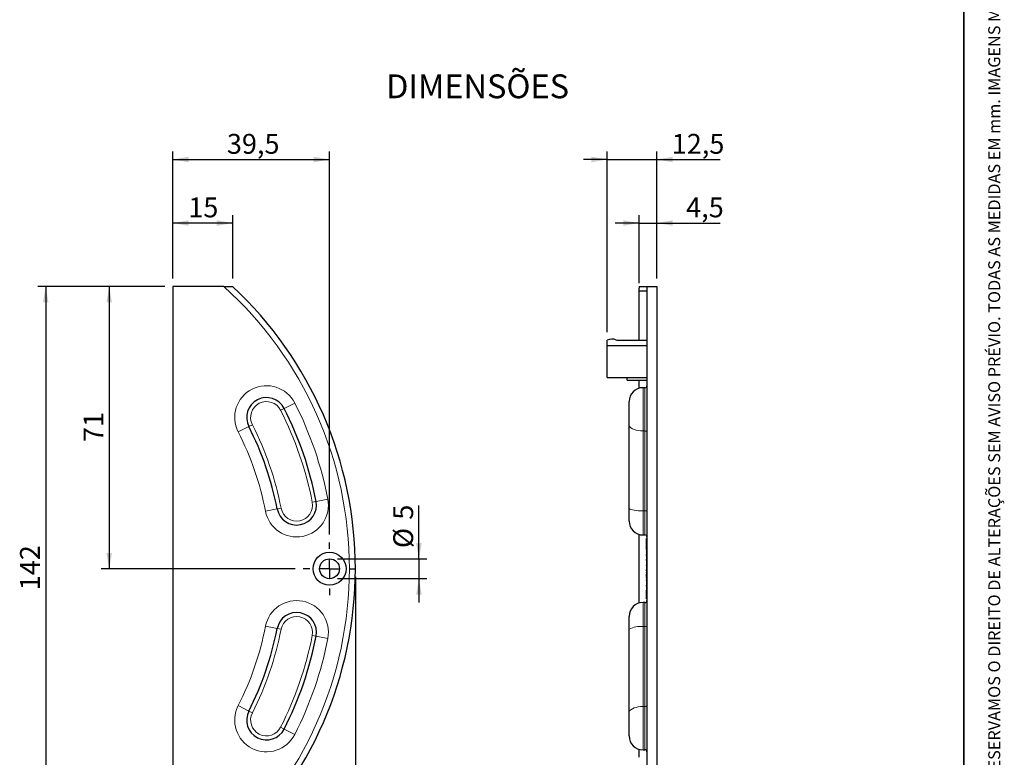
# Model space of a CAD drawing. Units: millimetres. Extents: x 10 to 205, y 4 to 287.
# Drawn here: x 81 to 205, y 53 to 146 of the extents above; entities that cross this region are included whole.
import ezdxf

# ---------------------------------------------------------------- set-up
doc = ezdxf.new("R2010")
doc.units = ezdxf.units.MM
doc.linetypes.add('CENTER', pattern=[10.16, 6.35, -1.27, 1.27, -1.27])
for name, color, linetype in [('CENTRO', 8, 'CENTER'), ('COTAS', 8, 'Continuous'), ('TEXTOS_EM_PORTUGUES', 7, 'Continuous')]:
    doc.layers.add(name, color=color, linetype=linetype)
doc.layers.add('LAYOUT_', color=7, linetype='Continuous', lineweight=35)
doc.styles.add('SLDTEXTSTYLE0', font='TXT', dxfattribs={"width": 0.7})
doc.dimstyles.new('SLDDIMSTYLE0', dxfattribs={"dimtxt": 2.5, "dimasz": 2, "dimexe": 0, "dimexo": 0.0625, "dimtad": 1, "dimdec": 0, "dimlfac": 2, "dimrnd": 1e-09, "dimzin": 12, "dimdsep": 46, "dimtxsty": 'SLDTEXTSTYLE0', "dimsah": 1, "dimcen": 0.09, "dimadec": 0, "dimazin": 3, "dimtfac": 1, "dimtdec": 0, "dimtofl": 0, "dimtmove": 0, "dimatfit": 3, "dimfxl": 1, "dimfrac": 2, "dimtolj": 1, "dimtzin": 12, "dimarcsym": 0})
doc.dimstyles.new('SLDDIMSTYLE1', dxfattribs={"dimtxt": 2.5, "dimasz": 2, "dimexe": 0, "dimexo": 0.0625, "dimtad": 1, "dimdec": 1, "dimlfac": 2, "dimrnd": 1e-09, "dimzin": 12, "dimdsep": 46, "dimtxsty": 'SLDTEXTSTYLE0', "dimsah": 1, "dimcen": 0.09, "dimadec": 0, "dimazin": 3, "dimtfac": 1, "dimtdec": 1, "dimtofl": 0, "dimtmove": 0, "dimatfit": 3, "dimfxl": 1, "dimfrac": 2, "dimtolj": 1, "dimtzin": 12, "dimarcsym": 0})
doc.dimstyles.new('SLDDIMSTYLE2', dxfattribs={"dimtxt": 2.5, "dimasz": 2, "dimexe": 0, "dimexo": 0.0625, "dimtad": 1, "dimdec": 1, "dimlfac": 2, "dimrnd": 1e-09, "dimzin": 12, "dimdsep": 46, "dimtxsty": 'SLDTEXTSTYLE0', "dimsah": 1, "dimcen": 0.09, "dimadec": 0, "dimazin": 3, "dimtfac": 1, "dimtdec": 1, "dimtmove": 0, "dimatfit": 0, "dimfxl": 1, "dimfrac": 2, "dimtolj": 1, "dimtzin": 12, "dimarcsym": 0})

# ---------------------------------------------------------------- blocks, each defined once
blk = doc.blocks.new('_D')
at = {"layer": 'COTAS'}
for p, q in [((99.37, 112.09), (91.37, 112.09)), ((92.37, 112.09), (92.37, 76.57)), ((115.79, 76.57), (91.37, 76.57))]:
    blk.add_line(p, q, dxfattribs=at)
for points in [[(92.37, 112.09), (92.02, 110.09), (92.72, 110.09)], [(92.37, 76.57), (92.72, 78.57), (92.02, 78.57)]]:
    blk.add_solid(points, dxfattribs=at)
at = {"layer": 'COTAS', "insert": (89.14, 92.52), "char_height": 2.5, "attachment_point": 1, "rotation": 90, "style": 'SLDTEXTSTYLE0'}
blk.add_mtext('71', dxfattribs=at)
blk = doc.blocks.new('_D_1')
at = {"layer": 'COTAS'}
for p, q in [((99.37, 112.09), (83.37, 112.09)), ((84.37, 112.09), (84.37, 41.04)), ((99.37, 41.04), (83.37, 41.04))]:
    blk.add_line(p, q, dxfattribs=at)
for points in [[(84.37, 112.09), (84.02, 110.09), (84.72, 110.09)], [(84.37, 41.04), (84.72, 43.04), (84.02, 43.04)]]:
    blk.add_solid(points, dxfattribs=at)
at = {"layer": 'COTAS', "insert": (81.14, 73.86), "char_height": 2.5, "attachment_point": 1, "rotation": 90, "style": 'SLDTEXTSTYLE0'}
blk.add_mtext('142', dxfattribs=at)
blk = doc.blocks.new('_D_2')
at = {"layer": 'COTAS'}
for p, q in [((100.37, 113.09), (100.37, 129.09)), ((120.12, 80.89), (120.12, 129.09)), ((100.37, 128.09), (120.12, 128.09))]:
    blk.add_line(p, q, dxfattribs=at)
for points in [[(100.37, 128.09), (102.37, 127.74), (102.37, 128.44)], [(120.12, 128.09), (118.12, 128.44), (118.12, 127.74)]]:
    blk.add_solid(points, dxfattribs=at)
at = {"layer": 'COTAS', "insert": (107.19, 131.31), "char_height": 2.5, "attachment_point": 1, "style": 'SLDTEXTSTYLE0'}
blk.add_mtext('39,5', dxfattribs=at)
blk = doc.blocks.new('_D_3')
at = {"layer": 'COTAS'}
for p, q in [((123.37, 75.57), (123.37, 32.04)), ((100.37, 40.04), (100.37, 32.04)), ((100.37, 33.04), (123.37, 33.04))]:
    blk.add_line(p, q, dxfattribs=at)
for points in [[(100.37, 33.04), (102.37, 32.69), (102.37, 33.39)], [(123.37, 33.04), (121.37, 33.39), (121.37, 32.69)]]:
    blk.add_solid(points, dxfattribs=at)
at = {"layer": 'COTAS', "insert": (110.06, 36.26), "char_height": 2.5, "attachment_point": 1, "style": 'SLDTEXTSTYLE0'}
blk.add_mtext('46', dxfattribs=at)
blk = doc.blocks.new('_D_4')
at = {"layer": 'COTAS'}
for p, q in [((100.37, 113.09), (100.37, 121.09)), ((107.92, 113.09), (107.92, 121.09)), ((107.92, 120.09), (100.37, 120.09))]:
    blk.add_line(p, q, dxfattribs=at)
for points in [[(100.37, 120.09), (102.37, 119.74), (102.37, 120.44)], [(107.92, 120.09), (105.92, 120.44), (105.92, 119.74)]]:
    blk.add_solid(points, dxfattribs=at)
at = {"layer": 'COTAS', "insert": (102.33, 123.31), "char_height": 2.5, "attachment_point": 1, "style": 'SLDTEXTSTYLE0'}
blk.add_mtext('15', dxfattribs=at)
blk = doc.blocks.new('_D_5')
at = {"layer": 'COTAS'}
for p, q in [((131.37, 77.82), (131.37, 84.54)), ((121.12, 77.82), (132.37, 77.82)), ((131.37, 77.82), (131.37, 75.32)), ((121.12, 75.32), (132.37, 75.32)), ((131.37, 75.32), (131.37, 72.32))]:
    blk.add_line(p, q, dxfattribs=at)
for points in [[(131.37, 77.82), (131.72, 79.82), (131.02, 79.82)], [(131.37, 75.32), (131.02, 73.32), (131.72, 73.32)]]:
    blk.add_solid(points, dxfattribs=at)
at = {"layer": 'COTAS', "char_height": 2.5, "attachment_point": 1, "rotation": 90, "style": 'SLDTEXTSTYLE0'}
for s, insert in [('5', (128.14, 82.74)), ('%%c', (128.14, 79.17))]:
    blk.add_mtext(s, dxfattribs=dict(at, insert=insert))
blk = doc.blocks.new('SW_CENTERMARKSYMBOL_0')
at = {"layer": 'CENTRO', "color": 0}
for p, q in [((0, 2.5), (0, 3.325)), ((0, 0), (0, 1.25)), ((-2.5, 0), (-3.325, 0)), ((0, 0), (-1.25, 0)), ((0, 0), (0, -1.25)), ((0, 0), (1.25, 0)), ((2.5, 0), (3.325, 0)), ((0, -2.5), (0, -3.325))]:
    blk.add_line(p, q, dxfattribs=at)
blk = doc.blocks.new('_D_6')
at = {"layer": 'COTAS'}
for p, q in [((155.09, 106.34), (155.09, 129.09)), ((161.34, 113.09), (161.34, 129.09)), ((155.09, 128.09), (152.09, 128.09)), ((155.09, 128.09), (161.34, 128.09)), ((161.34, 128.09), (169.32, 128.09))]:
    blk.add_line(p, q, dxfattribs=at)
for points in [[(155.09, 128.09), (153.09, 128.44), (153.09, 127.74)], [(161.34, 128.09), (163.34, 127.74), (163.34, 128.44)]]:
    blk.add_solid(points, dxfattribs=at)
at = {"layer": 'COTAS', "insert": (163.21, 131.31), "char_height": 2.5, "attachment_point": 1, "style": 'SLDTEXTSTYLE0'}
blk.add_mtext('12,5', dxfattribs=at)
blk = doc.blocks.new('_D_7')
at = {"layer": 'COTAS'}
for p, q in [((159.09, 112.54), (159.09, 121.09)), ((161.34, 113.09), (161.34, 121.09)), ((159.09, 120.09), (156.09, 120.09)), ((159.09, 120.09), (161.34, 120.09)), ((161.34, 120.09), (169.31, 120.09))]:
    blk.add_line(p, q, dxfattribs=at)
for points in [[(159.09, 120.09), (157.09, 120.44), (157.09, 119.74)], [(161.34, 120.09), (163.34, 119.74), (163.34, 120.44)]]:
    blk.add_solid(points, dxfattribs=at)
at = {"layer": 'COTAS', "insert": (165.02, 123.31), "char_height": 2.5, "attachment_point": 1, "style": 'SLDTEXTSTYLE0'}
blk.add_mtext('4,5', dxfattribs=at)

msp = doc.modelspace()

# ---------------------------------------------------------------- linework, layer by layer
at = {"color": 7, "linetype": 'Continuous', "lineweight": 25}
for p, q in [((100.365, 112.092), (100.365, 41.042)), ((106.805, 112.092), (100.365, 112.092)), ((159.088, 111.544), (159.088, 111.885)), ((159.112, 112.092), (160.088, 112.092)), ((160.088, 112.092), (160.088, 41.042)), ((160.088, 112.092), (161.338, 112.092)), ((161.338, 112.092), (161.338, 41.042)), ((159.088, 105.34), (159.088, 111.544)), ((159.088, 111.544), (160.088, 111.544)), ((155.088, 104.671), (155.088, 105.34)), ((155.088, 100.657), (155.088, 104.671)), ((155.088, 104.671), (160.088, 104.671)), ((156.436, 105.34), (160.088, 105.34)), ((155.088, 100.657), (160.088, 100.657)), ((157.588, 100.304), (157.588, 100.657)), ((157.588, 100.304), (160.088, 100.304)), ((159.088, 99.289), (159.088, 100.304)), ((159.838, 99.362), (159.588, 99.362)), ((157.838, 94.704), (157.838, 97.612)), ((157.838, 84.19), (157.838, 94.704)), ((157.838, 82.572), (157.838, 84.19)), ((159.088, 72.24), (159.088, 80.894)), ((159.588, 80.822), (159.838, 80.822)), ((160.038, 80.358), (160.088, 80.358)), ((160.038, 80.31), (160.038, 80.358)), ((160.038, 80.31), (160.088, 80.31)), ((160.038, 80.256), (160.038, 80.31)), ((160.038, 80.256), (160.088, 80.256)), ((160.038, 80.207), (160.038, 80.256)), ((160.038, 80.207), (160.088, 80.207)), ((160.038, 80.134), (160.038, 80.207)), ((160.038, 80.085), (160.038, 80.134)), ((160.038, 80.134), (160.088, 80.134)), ((160.038, 79.278), (160.038, 80.085)), ((160.038, 80.085), (160.088, 80.085)), ((160.038, 79.103), (160.038, 79.278)), ((160.038, 79.103), (160.088, 79.103)), ((160.038, 78.999), (160.038, 79.103)), ((160.038, 78.973), (160.088, 78.973)), ((160.038, 78.67), (160.038, 78.687)), ((160.038, 78.67), (160.038, 78.363)), ((160.038, 78.363), (160.088, 78.363)), ((160.038, 78.245), (160.038, 78.363)), ((160.038, 78.22), (160.088, 78.22)), ((160.038, 77.967), (160.088, 77.967)), ((160.038, 77.924), (160.038, 77.942)), ((160.038, 77.609), (160.038, 77.77)), ((160.038, 77.687), (160.088, 77.687)), ((160.038, 77.583), (160.088, 77.583)), ((160.038, 77.309), (160.088, 77.309)), ((160.038, 77.051), (160.088, 77.051)), ((160.038, 76.963), (160.038, 77.025)), ((160.038, 76.947), (160.088, 76.947)), ((160.038, 76.695), (160.088, 76.695)), ((160.038, 76.296), (160.038, 76.464)), ((160.038, 76.415), (160.088, 76.415)), ((160.038, 76.311), (160.088, 76.311)), ((160.038, 76.069), (160.038, 76.077)), ((160.038, 76.044), (160.088, 76.044)), ((160.038, 75.608), (160.038, 75.866)), ((160.038, 75.778), (160.088, 75.778)), ((160.038, 75.674), (160.088, 75.674)), ((160.038, 75.433), (160.038, 75.454)), ((160.038, 75.407), (160.088, 75.407)), ((160.038, 75.084), (160.038, 75.163)), ((160.038, 75.142), (160.088, 75.142)), ((160.038, 75.038), (160.088, 75.038)), ((160.038, 74.765), (160.088, 74.765)), ((160.038, 74.427), (160.038, 74.518)), ((160.038, 74.505), (160.088, 74.505)), ((160.038, 74.427), (160.088, 74.427)), ((160.038, 74.394), (160.038, 74.427)), ((160.038, 74.402), (160.088, 74.402)), ((160.038, 74.402), (160.088, 74.402)), ((160.038, 74.09), (160.088, 74.09)), ((160.038, 74.09), (160.038, 73.986)), ((160.038, 73.986), (160.088, 73.986)), ((160.038, 73.986), (160.038, 73.869)), ((160.038, 73.869), (160.088, 73.869)), ((160.038, 73.791), (160.038, 73.869)), ((160.038, 73.621), (160.038, 73.791)), ((160.038, 72.951), (160.038, 73.621)), ((159.838, 72.313), (159.588, 72.313)), ((160.038, 72.776), (160.038, 72.951)), ((160.038, 72.776), (160.088, 72.776)), ((157.838, 68.944), (157.838, 70.563)), ((157.838, 58.43), (157.838, 68.944)), ((157.838, 55.522), (157.838, 58.43)), ((159.088, 52.831), (159.088, 53.845)), ((159.588, 53.772), (159.838, 53.772))]:
    msp.add_line(p, q, dxfattribs=at)
at = {"color": 8, "linetype": 'Continuous', "lineweight": 18}
for p, q in [((159.588, 99.362), (159.588, 93.91)), ((159.838, 93.91), (159.838, 99.362)), ((113.958, 96.52), (114.403, 96.747)), ((115.74, 97.428), (114.403, 96.747)), ((108.612, 93.796), (109.948, 94.477)), ((109.948, 94.477), (110.394, 94.704)), ((159.588, 93.91), (159.838, 93.91)), ((159.588, 93.91), (159.588, 83.856)), ((159.838, 83.856), (159.838, 93.91)), ((117.941, 84.953), (118.432, 85.049)), ((118.432, 85.049), (119.904, 85.335)), ((113.523, 84.095), (112.051, 83.808)), ((113.523, 84.095), (114.014, 84.19)), ((159.588, 83.856), (159.838, 83.856)), ((159.588, 83.856), (159.588, 80.822)), ((159.838, 80.822), (159.838, 83.856)), ((160.038, 79.278), (160.088, 79.278)), ((160.038, 78.67), (160.088, 78.67)), ((160.038, 76.963), (160.088, 76.963)), ((160.038, 73.791), (160.088, 73.791)), ((160.038, 73.621), (160.088, 73.621)), ((159.588, 72.313), (159.588, 69.278)), ((159.838, 69.278), (159.838, 72.313)), ((160.038, 72.951), (160.088, 72.951)), ((112.051, 69.326), (113.523, 69.04)), ((114.014, 68.944), (113.523, 69.04)), ((159.588, 69.278), (159.588, 59.225)), ((159.588, 69.278), (159.838, 69.278)), ((159.838, 59.225), (159.838, 69.278)), ((117.941, 68.181), (118.432, 68.086)), ((118.432, 68.086), (119.904, 67.799)), ((108.612, 59.338), (109.948, 58.657)), ((109.948, 58.657), (110.394, 58.43)), ((159.588, 59.225), (159.588, 53.772)), ((159.588, 59.225), (159.838, 59.225)), ((159.838, 53.772), (159.838, 59.225)), ((114.403, 56.387), (113.958, 56.614)), ((114.403, 56.387), (115.74, 55.706))]:
    msp.add_line(p, q, dxfattribs=at)
at = {"color": 8, "linetype": 'Continuous', "lineweight": 18, "flags": 128}
for points in [[(159.588, 93.91), (159.284, 93.922), (158.99, 93.957), (158.713, 94.016), (158.463, 94.095), (158.248, 94.193), (158.073, 94.307), (157.944, 94.432), (157.865, 94.566), (157.838, 94.704)], [(160.088, 93.796), (160.083, 93.818), (160.069, 93.839), (160.046, 93.859), (160.015, 93.876), (159.977, 93.89), (159.934, 93.901), (159.887, 93.907), (159.838, 93.91)], [(159.588, 83.856), (159.284, 83.861), (158.99, 83.876), (158.713, 83.901), (158.463, 83.934), (158.248, 83.975), (158.073, 84.023), (157.944, 84.076), (157.865, 84.132), (157.838, 84.19)], [(159.588, 59.225), (159.284, 59.213), (158.99, 59.177), (158.713, 59.118), (158.463, 59.039), (158.248, 58.941), (158.073, 58.827), (157.944, 58.702), (157.865, 58.568), (157.838, 58.43)], [(160.088, 59.338), (160.083, 59.316), (160.069, 59.295), (160.046, 59.275), (160.015, 59.258), (159.977, 59.244), (159.934, 59.233), (159.887, 59.227), (159.838, 59.225)]]:
    msp.add_lwpolyline(points, dxfattribs=at)
at = {"color": 7, "linetype": 'Continuous', "lineweight": 25}
for radius in [2.075, 1.25]:
    msp.add_circle((120.115, 76.567), radius, dxfattribs=at)
at = {"color": 8, "linetype": 'Continuous', "lineweight": 18}
for centre, radius, start, end in [((74.798, 76.567), 47.817, 312.01816, 47.98184), ((112.176, 95.612), 4, 27, 207), ((112.176, 95.612), 2, 27, 207), ((74.798, 76.567), 45.95, 11, 27), ((74.798, 76.567), 43.95, 11, 27), ((74.798, 76.567), 39.95, 11, 27), ((74.798, 76.567), 37.95, 11, 27), ((115.977, 84.572), 4, 191, 11), ((115.977, 84.572), 2, 191, 11), ((159.898, 83.493), 0.368, 58.98299, 99.41162), ((115.977, 68.563), 4, 349, 169), ((115.977, 68.563), 2, 349, 169), ((74.798, 76.567), 37.95, 333, 349), ((74.798, 76.567), 39.95, 333, 349), ((159.184, 66.644), 2.665, 81.27492, 120.33048), ((159.898, 69.642), 0.368, 260.58838, 301.01701), ((74.798, 76.567), 43.95, 333, 349), ((74.798, 76.567), 45.95, 333, 349), ((112.176, 57.522), 4, 153, 333), ((112.176, 57.522), 2, 153, 333)]:
    msp.add_arc(centre, radius, start, end, dxfattribs=at)
at = {"color": 7, "linetype": 'Continuous', "lineweight": 25}
for centre, radius, start, end in [((74.798, 76.567), 48.567, 312.99107, 47.00893), ((155.69, 104.063), 1.411, 69.39593, 115.25329), ((156.433, 106.039), 0.699, 249.41672, 270.30493), ((159.588, 97.612), 1.75, 90, 180), ((159.838, 99.612), 0.25, 270, 0), ((112.176, 95.612), 2.5, 27, 207), ((74.798, 76.567), 44.45, 11, 27), ((74.798, 76.567), 39.45, 11, 27), ((115.977, 84.572), 2.5, 191, 11), ((159.588, 82.572), 1.75, 180, 270), ((159.838, 80.572), 0.25, 360, 90), ((159.588, 70.563), 1.75, 90, 180), ((159.838, 72.563), 0.25, 270, 0), ((115.977, 68.563), 2.5, 349, 169), ((74.798, 76.567), 39.45, 333, 349), ((74.798, 76.567), 44.45, 333, 349), ((112.176, 57.522), 2.5, 153, 333), ((159.588, 55.522), 1.75, 180, 270), ((159.838, 53.522), 0.25, 360, 90)]:
    msp.add_arc(centre, radius, start, end, dxfattribs=at)
for points, knots in [([(106.805, 112.092), (106.929, 112.092), (107.05, 112.092), (107.288, 112.092), (107.405, 112.092), (107.62, 112.092), (107.719, 112.092), (107.831, 112.092), (107.861, 112.092), (107.904, 112.092), (107.915, 112.092), (107.915, 112.092)], [0, 0, 0, 0, 0.25, 0.25, 0.5, 0.5, 0.75, 0.75, 0.875, 0.875, 1, 1, 1, 1]), ([(160.038, 78.973), (160.038, 78.973), (160.038, 78.972), (160.038, 78.965), (160.038, 78.953), (160.038, 78.937), (160.038, 78.917), (160.038, 78.895), (160.038, 78.868), (160.038, 78.844), (160.038, 78.822), (160.038, 78.805), (160.038, 78.786), (160.038, 78.765), (160.038, 78.744), (160.038, 78.72), (160.038, 78.696), (160.038, 78.679), (160.038, 78.67)], [0, 0, 0, 0, 0.0927168, 0.1801829, 0.2644845, 0.3464547, 0.425071, 0.4992284, 0.5714124, 0.6423086, 0.6788506, 0.7174739, 0.7581199, 0.8008069, 0.8468253, 0.8950746, 0.9461164, 1, 1, 1, 1]), ([(160.038, 78.22), (160.038, 78.219), (160.038, 78.218), (160.038, 78.212), (160.038, 78.2), (160.038, 78.187), (160.038, 78.175), (160.038, 78.165), (160.038, 78.154), (160.038, 78.143), (160.038, 78.131), (160.038, 78.119), (160.038, 78.106), (160.038, 78.087), (160.038, 78.063), (160.038, 78.033), (160.038, 78.001), (160.038, 77.979), (160.038, 77.967)], [0, 0, 0, 0, 0.1035912, 0.2029241, 0.2995549, 0.3943797, 0.4406685, 0.4848532, 0.5274504, 0.5682508, 0.6077241, 0.6458462, 0.6834081, 0.7200582, 0.7909774, 0.8600762, 0.9295279, 1, 1, 1, 1]), ([(160.038, 77.967), (160.038, 77.957), (160.038, 77.938), (160.038, 77.909), (160.038, 77.882), (160.038, 77.856), (160.038, 77.831), (160.038, 77.808), (160.038, 77.786), (160.038, 77.765), (160.038, 77.747), (160.038, 77.731), (160.038, 77.717), (160.038, 77.706), (160.038, 77.698), (160.038, 77.692), (160.038, 77.688), (160.038, 77.687), (160.038, 77.687)], [0, 0, 0, 0, 0.0475512, 0.0935263, 0.1389644, 0.184454, 0.2307612, 0.2788812, 0.3288932, 0.3820458, 0.4386923, 0.5002325, 0.5671109, 0.6402514, 0.7196106, 0.8060761, 0.899245, 1, 1, 1, 1]), ([(160.038, 77.583), (160.038, 77.583), (160.038, 77.583), (160.038, 77.579), (160.038, 77.573), (160.038, 77.565), (160.038, 77.555), (160.038, 77.542), (160.038, 77.527), (160.038, 77.509), (160.038, 77.49), (160.038, 77.469), (160.038, 77.446), (160.038, 77.422), (160.038, 77.396), (160.038, 77.368), (160.038, 77.339), (160.038, 77.319), (160.038, 77.309)], [0, 0, 0, 0, 0.0715213, 0.1409086, 0.2081482, 0.2739483, 0.3386781, 0.4025137, 0.4663028, 0.5299469, 0.5923596, 0.6518068, 0.709655, 0.7661428, 0.8225137, 0.879698, 0.9385876, 1, 1, 1, 1]), ([(160.038, 77.309), (160.038, 77.3), (160.038, 77.283), (160.038, 77.259), (160.038, 77.235), (160.038, 77.212), (160.038, 77.191), (160.038, 77.17), (160.038, 77.151), (160.038, 77.132), (160.038, 77.115), (160.038, 77.1), (160.038, 77.087), (160.038, 77.076), (160.038, 77.067), (160.038, 77.059), (160.038, 77.054), (160.038, 77.052), (160.038, 77.051)], [0, 0, 0, 0, 0.05991173, 0.11794531, 0.17473532, 0.23093638, 0.28722367, 0.34401368, 0.40216764, 0.46196253, 0.52326627, 0.58505565, 0.64820994, 0.71307173, 0.78020813, 0.84978491, 0.92310768, 1, 1, 1, 1]), ([(160.038, 76.947), (160.038, 76.947), (160.038, 76.946), (160.038, 76.939), (160.038, 76.927), (160.038, 76.915), (160.038, 76.902), (160.038, 76.892), (160.038, 76.882), (160.038, 76.87), (160.038, 76.858), (160.038, 76.846), (160.038, 76.833), (160.038, 76.815), (160.038, 76.791), (160.038, 76.76), (160.038, 76.728), (160.038, 76.706), (160.038, 76.695)], [0, 0, 0, 0, 0.1035912, 0.2029241, 0.2995549, 0.3943797, 0.4406685, 0.4848532, 0.5274504, 0.5682508, 0.6077241, 0.6458462, 0.6834081, 0.7200582, 0.7909774, 0.8600762, 0.9295279, 1, 1, 1, 1]), ([(160.038, 76.695), (160.038, 76.685), (160.038, 76.665), (160.038, 76.636), (160.038, 76.609), (160.038, 76.583), (160.038, 76.558), (160.038, 76.535), (160.038, 76.513), (160.038, 76.493), (160.038, 76.474), (160.038, 76.458), (160.038, 76.444), (160.038, 76.434), (160.038, 76.425), (160.038, 76.419), (160.038, 76.415), (160.038, 76.415), (160.038, 76.415)], [0, 0, 0, 0, 0.0475512, 0.0935263, 0.1389644, 0.184454, 0.2307612, 0.2788812, 0.3288932, 0.3820458, 0.4386923, 0.5002325, 0.5671109, 0.6402514, 0.7196106, 0.8060761, 0.899245, 1, 1, 1, 1]), ([(160.038, 76.311), (160.038, 76.31), (160.038, 76.31), (160.038, 76.307), (160.038, 76.302), (160.038, 76.294), (160.038, 76.285), (160.038, 76.273), (160.038, 76.26), (160.038, 76.244), (160.038, 76.226), (160.038, 76.206), (160.038, 76.185), (160.038, 76.16), (160.038, 76.134), (160.038, 76.106), (160.038, 76.075), (160.038, 76.054), (160.038, 76.044)], [0, 0, 0, 0, 0.0946172, 0.183688, 0.2673423, 0.3451199, 0.4179131, 0.4859236, 0.5491583, 0.6081408, 0.6632543, 0.7145929, 0.7632116, 0.8100106, 0.8561688, 0.902455, 0.9500755, 1, 1, 1, 1]), ([(160.038, 76.044), (160.038, 76.034), (160.038, 76.015), (160.038, 75.988), (160.038, 75.962), (160.038, 75.937), (160.038, 75.913), (160.038, 75.892), (160.038, 75.871), (160.038, 75.851), (160.038, 75.834), (160.038, 75.819), (160.038, 75.806), (160.038, 75.796), (160.038, 75.788), (160.038, 75.782), (160.038, 75.779), (160.038, 75.778), (160.038, 75.778)], [0, 0, 0, 0, 0.0446114, 0.087711, 0.130552, 0.1734812, 0.217275, 0.2633226, 0.3118589, 0.3634665, 0.4194363, 0.4808869, 0.5492072, 0.6242104, 0.7063844, 0.7964923, 0.8942067, 1, 1, 1, 1]), ([(160.038, 75.674), (160.038, 75.674), (160.038, 75.674), (160.038, 75.67), (160.038, 75.665), (160.038, 75.658), (160.038, 75.649), (160.038, 75.637), (160.038, 75.624), (160.038, 75.608), (160.038, 75.59), (160.038, 75.57), (160.038, 75.548), (160.038, 75.524), (160.038, 75.498), (160.038, 75.469), (160.038, 75.439), (160.038, 75.418), (160.038, 75.407)], [0, 0, 0, 0, 0.09461718, 0.183688, 0.26734232, 0.34511991, 0.41791313, 0.48592357, 0.54915827, 0.60814077, 0.66325433, 0.71459295, 0.76321161, 0.81001061, 0.8561688, 0.90245501, 0.95007551, 1, 1, 1, 1]), ([(160.038, 75.407), (160.038, 75.398), (160.038, 75.379), (160.038, 75.351), (160.038, 75.325), (160.038, 75.301), (160.038, 75.277), (160.038, 75.255), (160.038, 75.234), (160.038, 75.215), (160.038, 75.197), (160.038, 75.183), (160.038, 75.17), (160.038, 75.16), (160.038, 75.151), (160.038, 75.146), (160.038, 75.142), (160.038, 75.142), (160.038, 75.142)], [0, 0, 0, 0, 0.0446114, 0.087711, 0.130552, 0.1734812, 0.217275, 0.2633226, 0.3118589, 0.3634665, 0.4194363, 0.4808869, 0.5492072, 0.6242104, 0.7063844, 0.7964923, 0.8942067, 1, 1, 1, 1]), ([(160.038, 75.038), (160.038, 75.038), (160.038, 75.037), (160.038, 75.033), (160.038, 75.027), (160.038, 75.018), (160.038, 75.007), (160.038, 74.993), (160.038, 74.977), (160.038, 74.958), (160.038, 74.937), (160.038, 74.916), (160.038, 74.893), (160.038, 74.869), (160.038, 74.844), (160.038, 74.819), (160.038, 74.792), (160.038, 74.774), (160.038, 74.765)], [0, 0, 0, 0, 0.0729982, 0.1425151, 0.2102807, 0.2755109, 0.3397595, 0.4026893, 0.4662962, 0.5298896, 0.5925946, 0.6527762, 0.711658, 0.7689098, 0.8256141, 0.8826238, 0.940512, 1, 1, 1, 1]), ([(160.038, 74.765), (160.038, 74.756), (160.038, 74.739), (160.038, 74.714), (160.038, 74.691), (160.038, 74.668), (160.038, 74.646), (160.038, 74.626), (160.038, 74.606), (160.038, 74.588), (160.038, 74.571), (160.038, 74.555), (160.038, 74.542), (160.038, 74.531), (160.038, 74.521), (160.038, 74.514), (160.038, 74.508), (160.038, 74.506), (160.038, 74.505)], [0, 0, 0, 0, 0.0599547, 0.1180979, 0.1750457, 0.2314535, 0.2877812, 0.3455248, 0.4040166, 0.4651873, 0.5272598, 0.5893651, 0.6527983, 0.7177066, 0.7841456, 0.8529711, 0.924943, 1, 1, 1, 1]), ([(160.038, 74.402), (160.038, 74.392), (160.038, 74.372), (160.038, 74.343), (160.038, 74.316), (160.038, 74.289), (160.038, 74.264), (160.038, 74.239), (160.038, 74.215), (160.038, 74.193), (160.038, 74.172), (160.038, 74.153), (160.038, 74.136), (160.038, 74.122), (160.038, 74.11), (160.038, 74.101), (160.038, 74.094), (160.038, 74.091), (160.038, 74.09)], [0, 0, 0, 0, 0.0517647, 0.1053647, 0.1612092, 0.219212, 0.2793595, 0.3420182, 0.4069805, 0.4745888, 0.542816, 0.6102551, 0.6767889, 0.7425043, 0.8075314, 0.8721252, 0.9361729, 1, 1, 1, 1])]:
    msp.add_open_spline(points, degree=3, knots=knots, dxfattribs=at)
msp.add_open_spline([(159.112, 112.092), (159.096, 112.024), (159.088, 111.955), (159.088, 111.885)], degree=3, dxfattribs=at)
at = {"layer": 'LAYOUT_', "color": 7, "lineweight": 35}
msp.add_line((199.981, 12.999), (199.981, 283.999), dxfattribs=at)

# ---------------------------------------------------------------- block references
at = {"layer": 'CENTRO'}
msp.add_blockref('SW_CENTERMARKSYMBOL_0', (120.115, 76.567), dxfattribs=at)

# ---------------------------------------------------------------- texts
at = {"layer": 'LAYOUT_', "insert": (203.066, 50), "char_height": 1.5, "attachment_point": 1, "rotation": 90, "style": 'SLDTEXTSTYLE0'}
msp.add_mtext('RESERVAMOS O DIREITO DE ALTERAÇÕES SEM AVISO PRÉVIO. TODAS AS MEDIDAS EM mm. IMAGENS MERAMENTE ILUSTRATIVAS.', dxfattribs=at)
at = {"layer": 'TEXTOS_EM_PORTUGUES', "color": 7, "insert": (127.24, 138.802), "char_height": 3, "attachment_point": 1, "style": 'SLDTEXTSTYLE0'}
msp.add_mtext('DIMENSÕES', dxfattribs=at)

# ---------------------------------------------------------------- dimensions: what is measured, and where the dimension line sits
at = {"layer": 'COTAS'}
for base, p1, p2, dimstyle, picture, middle in [((120.115, 128.092), (100.365, 112.092), (120.115, 79.892), 'SLDDIMSTYLE1', '_D_2', (110.24, 128.092)), ((161.338, 128.092), (155.088, 105.34), (161.338, 112.092), 'SLDDIMSTYLE2', '_D_6', (166.265, 128.092)), ((100.365, 120.092), (107.915, 112.092), (100.365, 112.092), 'SLDDIMSTYLE0', '_D_4', (104.14, 120.092)), ((161.338, 120.092), (159.088, 111.544), (161.338, 112.092), 'SLDDIMSTYLE2', '_D_7', (167.165, 120.092)), ((123.365, 33.042), (100.365, 41.042), (123.365, 76.567), 'SLDDIMSTYLE1', '_D_3', (111.865, 33.042))]:
    dim = msp.add_linear_dim(base=base, p1=p1, p2=p2, dimstyle=dimstyle, dxfattribs=at)
    dim.commit()
    dim.dimension.update_dxf_attribs({"geometry": picture, "text_midpoint": middle, "dimtype": 160})
for base, p2, picture, middle in [((84.365, 41.042), (100.365, 41.042), '_D_1', (84.365, 76.567)), ((92.365, 76.567), (116.79, 76.567), '_D', (92.365, 94.33))]:
    dim = msp.add_linear_dim(base=base, p1=(100.365, 112.092), p2=p2, angle=90, dimstyle='SLDDIMSTYLE0', dxfattribs=at)
    dim.commit()
    dim.dimension.update_dxf_attribs({"geometry": picture, "text_midpoint": middle, "dimtype": 160})
dim = msp.add_linear_dim(base=(131.365, 75.317), p1=(120.115, 77.817), p2=(120.115, 75.317), angle=90, text='%%c<>', dimstyle='SLDDIMSTYLE2', dxfattribs=at)
dim.commit()
dim.dimension.update_dxf_attribs({"geometry": '_D_5', "text_midpoint": (131.365, 81.858), "dimtype": 160})

doc.saveas('drawing.dxf')
